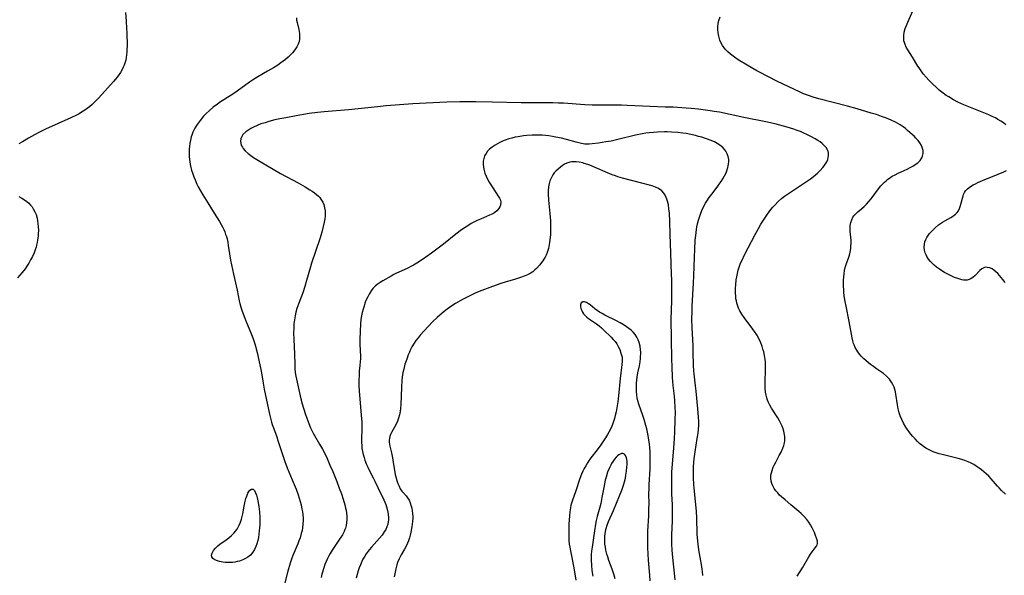
# Model space of a CAD drawing. Units: inches. Extents: x 2080542 to 2085974, y 238605 to 244059.
# Drawn here: x 2081539 to 2081762, y 240406 to 240532 of the extents above; entities that cross this region are included whole.
import ezdxf

# ---------------------------------------------------------------- set-up
doc = ezdxf.new("R2010")
doc.units = ezdxf.units.IN
doc.header["$MEASUREMENT"] = 0
doc.layers.add('c_34_T12S_R19E', color=53, linetype='Continuous')

msp = doc.modelspace()

# ---------------------------------------------------------------- linework, layer by layer
at = {"layer": 'c_34_T12S_R19E'}
for points in [[(2081762.84, 240508.31, 966), (2081762.28, 240508.75, 966), (2081761.68, 240509.17, 966), (2081761.05, 240509.55, 966), (2081760.46, 240509.88, 966), (2081759.74, 240510.24, 966), (2081759, 240510.59, 966), (2081757.48, 240511.24, 966), (2081754.47, 240512.41, 966), (2081753.29, 240512.9, 966), (2081751.98, 240513.49, 966), (2081750.98, 240514, 966), (2081749.88, 240514.65, 966), (2081749.32, 240515.02, 966), (2081748.65, 240515.5, 966), (2081747.76, 240516.22, 966), (2081747.04, 240516.86, 966), (2081746.32, 240517.53, 966), (2081745.41, 240518.45, 966), (2081744.75, 240519.18, 966), (2081744.13, 240519.92, 966), (2081743.63, 240520.58, 966), (2081743.16, 240521.26, 966), (2081742.9, 240521.66, 966), (2081741.69, 240523.69, 966), (2081740.63, 240525.36, 966), (2081740.28, 240525.97, 966), (2081739.98, 240526.59, 966), (2081739.83, 240527.02, 966), (2081739.73, 240527.42, 966), (2081739.68, 240527.91, 966), (2081739.69, 240528.61, 966), (2081739.81, 240529.33, 966), (2081740.03, 240530.15, 966), (2081740.31, 240530.9, 966), (2081740.64, 240531.66, 966), (2081742.15, 240534.99, 966)], [(2081563.29, 240533.8, 966), (2081563.45, 240531.85, 966), (2081563.55, 240530.2, 966), (2081563.58, 240529.31, 966), (2081563.63, 240526.17, 966), (2081563.62, 240525.47, 966), (2081563.6, 240524.84, 966), (2081563.54, 240524.22, 966), (2081563.45, 240523.62, 966), (2081563.33, 240523.03, 966), (2081563.13, 240522.31, 966), (2081562.97, 240521.85, 966), (2081562.78, 240521.39, 966), (2081562.55, 240520.91, 966), (2081562.12, 240520.17, 966), (2081561.78, 240519.67, 966), (2081561.42, 240519.18, 966), (2081561, 240518.68, 966), (2081560.58, 240518.18, 966), (2081557.21, 240514.44, 966), (2081556.35, 240513.53, 966), (2081555.71, 240512.93, 966), (2081555.16, 240512.45, 966), (2081554.61, 240512.03, 966), (2081554.04, 240511.63, 966), (2081553.33, 240511.18, 966), (2081552.75, 240510.84, 966), (2081552.16, 240510.53, 966), (2081550.9, 240509.92, 966), (2081545.14, 240507.31, 966), (2081543.79, 240506.66, 966), (2081542.68, 240506.09, 966), (2081541.32, 240505.33, 966), (2081539.91, 240504.49, 966), (2081539.13, 240504, 966)], [(2081602.05, 240532.64, 964), (2081602.08, 240532.07, 964), (2081602.17, 240531.51, 964), (2081602.55, 240529.95, 964), (2081602.64, 240529.49, 964), (2081602.71, 240529.03, 964), (2081602.74, 240528.21, 964), (2081602.7, 240527.74, 964), (2081602.62, 240527.27, 964), (2081602.43, 240526.64, 964), (2081602.15, 240526.03, 964), (2081601.7, 240525.33, 964), (2081601.17, 240524.68, 964), (2081600.79, 240524.28, 964), (2081600.18, 240523.7, 964), (2081599.53, 240523.15, 964), (2081598.51, 240522.39, 964), (2081597.8, 240521.9, 964), (2081596.85, 240521.29, 964), (2081595.47, 240520.47, 964), (2081593.3, 240519.22, 964), (2081592.06, 240518.46, 964), (2081591.37, 240518, 964), (2081588.6, 240516, 964), (2081587.81, 240515.46, 964), (2081585.6, 240514.03, 964), (2081584.84, 240513.53, 964), (2081584.12, 240513.02, 964), (2081583.18, 240512.32, 964), (2081582.24, 240511.54, 964), (2081581.57, 240510.91, 964), (2081580.95, 240510.26, 964), (2081580.19, 240509.32, 964), (2081579.52, 240508.38, 964), (2081579.03, 240507.59, 964), (2081578.58, 240506.69, 964), (2081578.31, 240506.01, 964), (2081578.17, 240505.57, 964), (2081577.99, 240504.87, 964), (2081577.86, 240504.16, 964), (2081577.77, 240503.45, 964), (2081577.73, 240502.92, 964), (2081577.7, 240502.08, 964), (2081577.72, 240501.24, 964), (2081577.79, 240500.4, 964), (2081577.84, 240500, 964), (2081577.95, 240499.34, 964), (2081578.1, 240498.68, 964), (2081578.28, 240498.03, 964), (2081578.53, 240497.23, 964), (2081578.78, 240496.54, 964), (2081579.05, 240495.85, 964), (2081579.47, 240494.89, 964), (2081579.76, 240494.29, 964), (2081580.28, 240493.33, 964), (2081580.83, 240492.41, 964), (2081581.98, 240490.61, 964), (2081583.41, 240488.28, 964), (2081584.58, 240486.41, 964), (2081584.98, 240485.72, 964), (2081585.35, 240485.01, 964), (2081585.57, 240484.55, 964), (2081585.79, 240484.02, 964), (2081585.99, 240483.48, 964), (2081586.16, 240482.97, 964), (2081586.3, 240482.46, 964), (2081586.46, 240481.68, 964), (2081586.58, 240480.94, 964), (2081586.84, 240479.06, 964), (2081587.1, 240477.64, 964), (2081587.78, 240474.47, 964), (2081588.59, 240470.83, 964), (2081589.08, 240468.41, 964), (2081589.23, 240467.76, 964), (2081589.45, 240466.93, 964), (2081589.65, 240466.27, 964), (2081590.15, 240464.87, 964), (2081590.69, 240463.48, 964), (2081591.69, 240461.13, 964), (2081592.14, 240460.02, 964), (2081592.39, 240459.33, 964), (2081592.62, 240458.62, 964), (2081592.77, 240458.09, 964), (2081593.11, 240456.71, 964), (2081593.96, 240452.84, 964), (2081594.19, 240451.62, 964), (2081594.5, 240449.71, 964), (2081594.75, 240448.37, 964), (2081595.94, 240442.68, 964), (2081596.15, 240441.76, 964), (2081596.38, 240440.87, 964), (2081596.55, 240440.31, 964), (2081596.81, 240439.57, 964), (2081597.56, 240437.54, 964), (2081597.84, 240436.73, 964), (2081598.94, 240433.27, 964), (2081599.39, 240431.97, 964), (2081599.94, 240430.54, 964), (2081601.09, 240427.8, 964), (2081601.94, 240425.63, 964), (2081602.39, 240424.39, 964), (2081602.65, 240423.63, 964), (2081602.88, 240422.87, 964), (2081603.08, 240422.1, 964), (2081603.29, 240421.15, 964), (2081603.4, 240420.49, 964), (2081603.48, 240419.83, 964), (2081603.53, 240419.15, 964), (2081603.54, 240418.59, 964), (2081603.51, 240417.75, 964), (2081603.42, 240416.91, 964), (2081603.3, 240416.26, 964), (2081603.13, 240415.57, 964), (2081602.86, 240414.65, 964), (2081602.61, 240413.94, 964), (2081602.33, 240413.23, 964), (2081601.22, 240410.59, 964), (2081600.98, 240409.98, 964), (2081600.61, 240408.88, 964), (2081600.09, 240407.06, 964), (2081599.33, 240404.1, 964)], [(2081762.78, 240424.55, 964), (2081761.89, 240425.38, 964), (2081761.29, 240425.99, 964), (2081760.96, 240426.34, 964), (2081759.49, 240428.03, 964), (2081758.95, 240428.6, 964), (2081758.39, 240429.14, 964), (2081757.85, 240429.62, 964), (2081757.29, 240430.07, 964), (2081756.77, 240430.46, 964), (2081756.13, 240430.89, 964), (2081755.57, 240431.23, 964), (2081755, 240431.54, 964), (2081754.26, 240431.89, 964), (2081753.56, 240432.17, 964), (2081752.84, 240432.42, 964), (2081752.06, 240432.65, 964), (2081750.85, 240432.96, 964), (2081748.43, 240433.51, 964), (2081747.76, 240433.69, 964), (2081747.05, 240433.91, 964), (2081746.35, 240434.17, 964), (2081745.59, 240434.5, 964), (2081744.83, 240434.9, 964), (2081744.28, 240435.25, 964), (2081743.76, 240435.63, 964), (2081743.27, 240436.05, 964), (2081742.79, 240436.5, 964), (2081742.25, 240437.06, 964), (2081741.74, 240437.62, 964), (2081741.32, 240438.12, 964), (2081740.92, 240438.64, 964), (2081740.46, 240439.29, 964), (2081740.16, 240439.75, 964), (2081739.63, 240440.67, 964), (2081739.23, 240441.48, 964), (2081738.88, 240442.31, 964), (2081738.72, 240442.79, 964), (2081738.57, 240443.28, 964), (2081738.42, 240443.92, 964), (2081738.26, 240444.83, 964), (2081737.9, 240447.24, 964), (2081737.8, 240447.77, 964), (2081737.66, 240448.31, 964), (2081737.49, 240448.84, 964), (2081737.24, 240449.42, 964), (2081736.94, 240449.96, 964), (2081736.44, 240450.65, 964), (2081735.77, 240451.34, 964), (2081735.08, 240451.89, 964), (2081733.49, 240452.98, 964), (2081732.82, 240453.46, 964), (2081732.15, 240453.96, 964), (2081731.17, 240454.77, 964), (2081730.67, 240455.23, 964), (2081730.06, 240455.85, 964), (2081729.66, 240456.33, 964), (2081729.28, 240456.83, 964), (2081729.06, 240457.18, 964), (2081728.72, 240457.78, 964), (2081728.43, 240458.41, 964), (2081728.33, 240458.7, 964), (2081728.14, 240459.34, 964), (2081727.99, 240460, 964), (2081727.36, 240463.72, 964), (2081726.61, 240467.19, 964), (2081726.42, 240468.24, 964), (2081726.29, 240469.1, 964), (2081726.15, 240470.18, 964), (2081726.08, 240470.9, 964), (2081726.03, 240471.7, 964), (2081726.02, 240472.41, 964), (2081726.03, 240473.12, 964), (2081726.08, 240473.82, 964), (2081726.16, 240474.5, 964), (2081726.3, 240475.29, 964), (2081726.45, 240475.94, 964), (2081726.58, 240476.42, 964), (2081726.74, 240476.89, 964), (2081727.25, 240478.28, 964), (2081727.39, 240478.73, 964), (2081727.56, 240479.42, 964), (2081727.69, 240480.29, 964), (2081727.73, 240480.85, 964), (2081727.75, 240481.41, 964), (2081727.75, 240482.13, 964), (2081727.7, 240482.83, 964), (2081727.57, 240484.09, 964), (2081727.54, 240484.64, 964), (2081727.54, 240485.06, 964), (2081727.58, 240485.48, 964), (2081727.69, 240486.14, 964), (2081727.89, 240486.77, 964), (2081728.18, 240487.36, 964), (2081728.41, 240487.69, 964), (2081728.83, 240488.16, 964), (2081729.32, 240488.6, 964), (2081730.14, 240489.29, 964), (2081730.7, 240489.8, 964), (2081731.26, 240490.35, 964), (2081731.79, 240490.93, 964), (2081732.31, 240491.53, 964), (2081732.56, 240491.85, 964), (2081733.95, 240493.78, 964), (2081734.53, 240494.5, 964), (2081735.01, 240495.02, 964), (2081735.32, 240495.32, 964), (2081735.69, 240495.65, 964), (2081736.08, 240495.97, 964), (2081736.48, 240496.26, 964), (2081737.09, 240496.65, 964), (2081737.75, 240497.01, 964), (2081738.44, 240497.34, 964), (2081740.46, 240498.28, 964), (2081741.17, 240498.64, 964), (2081741.75, 240498.97, 964), (2081742.29, 240499.31, 964), (2081742.87, 240499.73, 964), (2081743.41, 240500.24, 964), (2081743.81, 240500.81, 964), (2081743.98, 240501.2, 964), (2081744.11, 240501.85, 964), (2081744.08, 240502.53, 964), (2081743.98, 240502.99, 964), (2081743.73, 240503.61, 964), (2081743.36, 240504.22, 964), (2081742.94, 240504.78, 964), (2081742.46, 240505.33, 964), (2081742.11, 240505.69, 964), (2081741.62, 240506.16, 964), (2081741.11, 240506.62, 964), (2081740.57, 240507.07, 964), (2081740.06, 240507.47, 964), (2081739.53, 240507.85, 964), (2081738.85, 240508.31, 964), (2081738.34, 240508.61, 964), (2081737.82, 240508.9, 964), (2081736.86, 240509.37, 964), (2081735.75, 240509.84, 964), (2081734.64, 240510.25, 964), (2081733.51, 240510.64, 964), (2081732.33, 240511.01, 964), (2081729.16, 240511.94, 964), (2081726.98, 240512.55, 964), (2081720.46, 240514.23, 964), (2081719.18, 240514.6, 964), (2081718.07, 240514.97, 964), (2081716.99, 240515.39, 964), (2081716.03, 240515.82, 964), (2081712.36, 240517.55, 964), (2081710.91, 240518.25, 964), (2081706.97, 240520.28, 964), (2081706.43, 240520.57, 964), (2081705.48, 240521.12, 964), (2081702.18, 240523.11, 964), (2081701.36, 240523.65, 964), (2081700.41, 240524.37, 964), (2081699.85, 240524.86, 964), (2081699.4, 240525.32, 964), (2081698.99, 240525.81, 964), (2081698.64, 240526.31, 964), (2081698.34, 240526.84, 964), (2081698.02, 240527.56, 964), (2081697.77, 240528.42, 964), (2081697.64, 240529.2, 964), (2081697.58, 240529.98, 964), (2081697.59, 240530.57, 964), (2081697.66, 240531.31, 964), (2081697.8, 240532.03, 964), (2081698.05, 240532.82, 964)], [(2081715.56, 240405.94, 962), (2081716.75, 240407.85, 962), (2081718.19, 240410.32, 962), (2081718.55, 240410.9, 962), (2081718.92, 240411.43, 962), (2081719.65, 240412.34, 962), (2081719.93, 240412.75, 962), (2081720.08, 240413.06, 962), (2081720.14, 240413.36, 962), (2081720.11, 240413.9, 962), (2081719.99, 240414.31, 962), (2081719.63, 240415.35, 962), (2081719.45, 240415.83, 962), (2081719.23, 240416.32, 962), (2081718.95, 240416.9, 962), (2081718.59, 240417.55, 962), (2081718.18, 240418.2, 962), (2081717.73, 240418.8, 962), (2081717.13, 240419.49, 962), (2081716.47, 240420.14, 962), (2081715.95, 240420.59, 962), (2081714.08, 240422.12, 962), (2081712.78, 240423.22, 962), (2081711.97, 240423.94, 962), (2081711.56, 240424.33, 962), (2081711.12, 240424.8, 962), (2081710.72, 240425.29, 962), (2081710.33, 240425.84, 962), (2081710, 240426.41, 962), (2081709.77, 240426.95, 962), (2081709.61, 240427.51, 962), (2081709.53, 240428.18, 962), (2081709.57, 240428.84, 962), (2081709.68, 240429.36, 962), (2081709.84, 240429.89, 962), (2081710.13, 240430.63, 962), (2081710.34, 240431.08, 962), (2081710.69, 240431.78, 962), (2081711.49, 240433.27, 962), (2081711.9, 240434.08, 962), (2081712.28, 240434.94, 962), (2081712.49, 240435.55, 962), (2081712.65, 240436.17, 962), (2081712.73, 240436.66, 962), (2081712.76, 240437.14, 962), (2081712.75, 240437.58, 962), (2081712.7, 240438.02, 962), (2081712.55, 240438.8, 962), (2081712.31, 240439.56, 962), (2081712.16, 240439.94, 962), (2081711.94, 240440.41, 962), (2081711.55, 240441.14, 962), (2081711.12, 240441.85, 962), (2081709.72, 240444.06, 962), (2081709.35, 240444.7, 962), (2081709.03, 240445.36, 962), (2081708.83, 240445.86, 962), (2081708.66, 240446.37, 962), (2081708.49, 240447.03, 962), (2081708.37, 240447.71, 962), (2081708.28, 240448.48, 962), (2081708.25, 240449.18, 962), (2081708.25, 240449.85, 962), (2081708.27, 240450.52, 962), (2081708.36, 240452.19, 962), (2081708.38, 240453.01, 962), (2081708.38, 240453.77, 962), (2081708.35, 240454.53, 962), (2081708.29, 240455.11, 962), (2081708.15, 240455.99, 962), (2081707.95, 240456.85, 962), (2081707.78, 240457.46, 962), (2081707.59, 240458.05, 962), (2081707.19, 240459.07, 962), (2081706.88, 240459.75, 962), (2081706.53, 240460.42, 962), (2081706.25, 240460.89, 962), (2081706.04, 240461.22, 962), (2081705.5, 240462, 962), (2081703.55, 240464.58, 962), (2081703.03, 240465.35, 962), (2081702.57, 240466.14, 962), (2081702.27, 240466.75, 962), (2081702.03, 240467.39, 962), (2081701.88, 240467.88, 962), (2081701.76, 240468.38, 962), (2081701.67, 240468.87, 962), (2081701.6, 240469.37, 962), (2081701.54, 240470.21, 962), (2081701.55, 240471.25, 962), (2081701.6, 240472, 962), (2081701.73, 240473.14, 962), (2081701.85, 240473.85, 962), (2081702, 240474.62, 962), (2081702.18, 240475.32, 962), (2081702.39, 240476.01, 962), (2081702.72, 240476.92, 962), (2081703.05, 240477.66, 962), (2081703.63, 240478.86, 962), (2081706.04, 240483.48, 962), (2081706.76, 240484.83, 962), (2081707.32, 240485.82, 962), (2081707.73, 240486.49, 962), (2081708.32, 240487.4, 962), (2081708.79, 240488.09, 962), (2081709.56, 240489.09, 962), (2081710, 240489.62, 962), (2081710.46, 240490.13, 962), (2081711.25, 240490.93, 962), (2081712, 240491.6, 962), (2081712.65, 240492.11, 962), (2081713.78, 240492.92, 962), (2081717.44, 240495.35, 962), (2081718.53, 240496.1, 962), (2081719.24, 240496.63, 962), (2081719.71, 240497.01, 962), (2081720.17, 240497.4, 962), (2081720.78, 240498, 962), (2081721.34, 240498.62, 962), (2081721.69, 240499.05, 962), (2081721.99, 240499.49, 962), (2081722.25, 240499.96, 962), (2081722.45, 240500.44, 962), (2081722.57, 240500.89, 962), (2081722.63, 240501.34, 962), (2081722.61, 240501.92, 962), (2081722.53, 240502.31, 962), (2081722.39, 240502.68, 962), (2081722.11, 240503.16, 962), (2081721.74, 240503.6, 962), (2081721.24, 240504.06, 962), (2081720.74, 240504.45, 962), (2081720.19, 240504.81, 962), (2081719.62, 240505.14, 962), (2081718.66, 240505.67, 962), (2081717.74, 240506.13, 962), (2081717.02, 240506.47, 962), (2081716.28, 240506.78, 962), (2081715.55, 240507.07, 962), (2081714.81, 240507.34, 962), (2081713.28, 240507.83, 962), (2081711.63, 240508.29, 962), (2081710.77, 240508.51, 962), (2081709.48, 240508.81, 962), (2081708.46, 240509.03, 962), (2081703.45, 240510.02, 962), (2081697.91, 240511.18, 962), (2081696.73, 240511.39, 962), (2081695.83, 240511.52, 962), (2081693.16, 240511.86, 962), (2081691.48, 240512.04, 962), (2081690.34, 240512.13, 962), (2081687.42, 240512.3, 962), (2081685.65, 240512.37, 962), (2081682.2, 240512.47, 962), (2081677, 240512.71, 962), (2081675.74, 240512.76, 962), (2081673.42, 240512.78, 962), (2081670.78, 240512.76, 962), (2081669.03, 240512.81, 962), (2081667.41, 240512.9, 962), (2081662.55, 240513.22, 962), (2081661.41, 240513.28, 962), (2081660.17, 240513.31, 962), (2081659.02, 240513.32, 962), (2081654.87, 240513.3, 962), (2081652.95, 240513.31, 962), (2081646.41, 240513.5, 962), (2081642.72, 240513.54, 962), (2081639.06, 240513.51, 962), (2081636.12, 240513.45, 962), (2081631.41, 240513.27, 962), (2081628.42, 240513.09, 962), (2081622.41, 240512.62, 962), (2081620.44, 240512.44, 962), (2081613.87, 240511.74, 962), (2081608.3, 240511.25, 962), (2081606.83, 240511.1, 962), (2081604.95, 240510.87, 962), (2081603.65, 240510.68, 962), (2081601.96, 240510.39, 962), (2081599.62, 240509.95, 962), (2081598.24, 240509.67, 962), (2081597.15, 240509.43, 962), (2081595.79, 240509.08, 962), (2081594.91, 240508.82, 962), (2081593.99, 240508.52, 962), (2081593.11, 240508.18, 962), (2081592.29, 240507.81, 962), (2081591.73, 240507.53, 962), (2081591.22, 240507.23, 962), (2081590.54, 240506.76, 962), (2081589.92, 240506.14, 962), (2081589.62, 240505.67, 962), (2081589.45, 240505.18, 962), (2081589.39, 240504.63, 962), (2081589.45, 240504.08, 962), (2081589.61, 240503.57, 962), (2081589.77, 240503.25, 962), (2081589.96, 240502.95, 962), (2081590.42, 240502.41, 962), (2081591.08, 240501.8, 962), (2081591.67, 240501.36, 962), (2081592.29, 240500.93, 962), (2081593.45, 240500.21, 962), (2081598.44, 240497.32, 962), (2081602.4, 240495.14, 962), (2081603.98, 240494.26, 962), (2081605.07, 240493.6, 962), (2081605.63, 240493.25, 962), (2081606.16, 240492.88, 962), (2081606.6, 240492.54, 962), (2081607, 240492.18, 962), (2081607.31, 240491.85, 962), (2081607.59, 240491.49, 962), (2081608, 240490.79, 962), (2081608.23, 240490.22, 962), (2081608.41, 240489.53, 962), (2081608.51, 240488.82, 962), (2081608.54, 240488.18, 962), (2081608.52, 240487.59, 962), (2081608.46, 240486.98, 962), (2081608.34, 240486.23, 962), (2081608.13, 240485.26, 962), (2081607.78, 240483.98, 962), (2081607.3, 240482.43, 962), (2081605.46, 240476.96, 962), (2081605.19, 240476.1, 962), (2081604.35, 240472.99, 962), (2081603.94, 240471.67, 962), (2081603.45, 240470.22, 962), (2081602.58, 240467.87, 962), (2081602.15, 240466.64, 962), (2081601.92, 240465.84, 962), (2081601.74, 240465.03, 962), (2081601.58, 240464.11, 962), (2081601.47, 240463.14, 962), (2081601.41, 240462.23, 962), (2081601.39, 240461.17, 962), (2081601.42, 240459.62, 962), (2081601.59, 240456.39, 962), (2081601.66, 240453.88, 962), (2081601.7, 240452.98, 962), (2081601.77, 240452.15, 962), (2081601.91, 240451.28, 962), (2081602.17, 240449.98, 962), (2081602.71, 240447.52, 962), (2081603.04, 240446.18, 962), (2081603.35, 240445.04, 962), (2081604.04, 240442.85, 962), (2081604.42, 240441.74, 962), (2081604.85, 240440.58, 962), (2081605.25, 240439.58, 962), (2081605.52, 240438.99, 962), (2081605.81, 240438.4, 962), (2081606.13, 240437.81, 962), (2081607.29, 240435.85, 962), (2081607.92, 240434.75, 962), (2081608.29, 240434.04, 962), (2081608.99, 240432.6, 962), (2081609.64, 240431.14, 962), (2081610.27, 240429.65, 962), (2081611.17, 240427.41, 962), (2081611.74, 240425.9, 962), (2081612.22, 240424.6, 962), (2081612.63, 240423.38, 962), (2081612.99, 240422.13, 962), (2081613.17, 240421.37, 962), (2081613.27, 240420.88, 962), (2081613.37, 240420.22, 962), (2081613.43, 240419.56, 962), (2081613.45, 240418.76, 962), (2081613.4, 240418.09, 962), (2081613.29, 240417.44, 962), (2081613.13, 240416.8, 962), (2081613.02, 240416.49, 962), (2081612.86, 240416.09, 962), (2081612.45, 240415.31, 962), (2081611.98, 240414.55, 962), (2081610.14, 240411.81, 962), (2081609.69, 240411.1, 962), (2081609.37, 240410.53, 962), (2081609.08, 240409.95, 962), (2081608.77, 240409.26, 962), (2081608.5, 240408.56, 962), (2081608.26, 240407.85, 962), (2081607.82, 240406.37, 962), (2081607.62, 240405.6, 962)], [(2081694.16, 240406.04, 960), (2081694.08, 240406.96, 960), (2081694.02, 240407.44, 960), (2081693.92, 240408.1, 960), (2081693.52, 240410.21, 960), (2081693.31, 240411.44, 960), (2081693.15, 240412.52, 960), (2081693, 240413.87, 960), (2081692.89, 240415.48, 960), (2081692.79, 240419.16, 960), (2081692.7, 240420.62, 960), (2081692.57, 240422.16, 960), (2081692.18, 240425.9, 960), (2081692.1, 240426.81, 960), (2081692.02, 240428.17, 960), (2081692.01, 240429.25, 960), (2081692.02, 240429.96, 960), (2081692.05, 240430.67, 960), (2081692.13, 240431.76, 960), (2081692.22, 240432.58, 960), (2081692.42, 240434.15, 960), (2081692.9, 240437.18, 960), (2081693.06, 240438.34, 960), (2081693.15, 240439.18, 960), (2081693.21, 240440.18, 960), (2081693.22, 240441.06, 960), (2081693.18, 240442.03, 960), (2081693.05, 240443.89, 960), (2081692.65, 240447.88, 960), (2081692.5, 240449.12, 960), (2081692.16, 240451.8, 960), (2081692.1, 240452.47, 960), (2081692.04, 240453.84, 960), (2081691.99, 240456.67, 960), (2081691.95, 240458.16, 960), (2081691.74, 240462.32, 960), (2081691.69, 240464.16, 960), (2081691.7, 240466.08, 960), (2081691.73, 240467.16, 960), (2081692.07, 240472.39, 960), (2081692.15, 240474.06, 960), (2081692.25, 240478.34, 960), (2081692.32, 240480.13, 960), (2081692.44, 240482.19, 960), (2081692.54, 240483.25, 960), (2081692.73, 240484.61, 960), (2081692.82, 240485.16, 960), (2081692.97, 240485.88, 960), (2081693.18, 240486.69, 960), (2081693.39, 240487.4, 960), (2081693.63, 240488.09, 960), (2081693.94, 240488.86, 960), (2081694.33, 240489.7, 960), (2081694.77, 240490.52, 960), (2081695.08, 240491.03, 960), (2081695.61, 240491.83, 960), (2081696.18, 240492.61, 960), (2081697.42, 240494.22, 960), (2081697.88, 240494.85, 960), (2081698.29, 240495.44, 960), (2081698.68, 240496.04, 960), (2081699.08, 240496.75, 960), (2081699.43, 240497.47, 960), (2081699.61, 240497.92, 960), (2081699.84, 240498.64, 960), (2081699.98, 240499.37, 960), (2081700.03, 240499.98, 960), (2081700.02, 240500.43, 960), (2081699.89, 240501.16, 960), (2081699.69, 240501.76, 960), (2081699.4, 240502.32, 960), (2081699.17, 240502.64, 960), (2081698.65, 240503.21, 960), (2081698.02, 240503.71, 960), (2081697.38, 240504.12, 960), (2081696.77, 240504.44, 960), (2081695.78, 240504.88, 960), (2081695.18, 240505.11, 960), (2081694.56, 240505.32, 960), (2081693.9, 240505.52, 960), (2081693.2, 240505.71, 960), (2081692.49, 240505.89, 960), (2081691.44, 240506.12, 960), (2081690.36, 240506.33, 960), (2081689.65, 240506.44, 960), (2081688.5, 240506.59, 960), (2081687.03, 240506.69, 960), (2081686.09, 240506.72, 960), (2081685.47, 240506.72, 960), (2081683.91, 240506.67, 960), (2081682.95, 240506.6, 960), (2081682.03, 240506.51, 960), (2081681.22, 240506.41, 960), (2081680.41, 240506.28, 960), (2081678.92, 240505.99, 960), (2081675.21, 240505.07, 960), (2081673.39, 240504.66, 960), (2081672.17, 240504.44, 960), (2081670.5, 240504.19, 960), (2081669.04, 240504, 960), (2081668.42, 240503.96, 960), (2081667.8, 240503.96, 960), (2081667.39, 240503.98, 960), (2081666.64, 240504.09, 960), (2081666.03, 240504.22, 960), (2081665.41, 240504.38, 960), (2081663.25, 240504.98, 960), (2081662.09, 240505.28, 960), (2081660.84, 240505.56, 960), (2081660.07, 240505.7, 960), (2081659.28, 240505.83, 960), (2081658.49, 240505.92, 960), (2081657.72, 240505.98, 960), (2081656.97, 240506, 960), (2081656.22, 240506, 960), (2081655.47, 240505.98, 960), (2081654.28, 240505.9, 960), (2081653.48, 240505.81, 960), (2081652.3, 240505.63, 960), (2081651.61, 240505.5, 960), (2081650.88, 240505.33, 960), (2081650.16, 240505.13, 960), (2081649.33, 240504.84, 960), (2081648.72, 240504.59, 960), (2081648.13, 240504.32, 960), (2081647.59, 240504.04, 960), (2081647.07, 240503.73, 960), (2081646.41, 240503.28, 960), (2081645.83, 240502.8, 960), (2081645.38, 240502.33, 960), (2081645.01, 240501.82, 960), (2081644.7, 240501.26, 960), (2081644.49, 240500.68, 960), (2081644.36, 240500.07, 960), (2081644.33, 240499.39, 960), (2081644.4, 240498.69, 960), (2081644.55, 240498, 960), (2081644.75, 240497.36, 960), (2081645.03, 240496.68, 960), (2081645.36, 240496.02, 960), (2081645.75, 240495.32, 960), (2081646.56, 240494, 960), (2081647.79, 240492.15, 960), (2081648.05, 240491.71, 960), (2081648.26, 240491.23, 960), (2081648.35, 240490.81, 960), (2081648.3, 240490.14, 960), (2081648.15, 240489.72, 960), (2081647.92, 240489.32, 960), (2081647.47, 240488.81, 960), (2081647.04, 240488.47, 960), (2081646.55, 240488.17, 960), (2081645.83, 240487.82, 960), (2081643.72, 240486.96, 960), (2081643, 240486.63, 960), (2081642.28, 240486.26, 960), (2081641.66, 240485.91, 960), (2081641.14, 240485.59, 960), (2081640.27, 240485.03, 960), (2081639.48, 240484.5, 960), (2081638.15, 240483.51, 960), (2081635.35, 240481.28, 960), (2081632.68, 240479.24, 960), (2081631.33, 240478.27, 960), (2081630.13, 240477.47, 960), (2081629.34, 240476.98, 960), (2081628.54, 240476.5, 960), (2081627.98, 240476.2, 960), (2081627.12, 240475.77, 960), (2081624.72, 240474.66, 960), (2081624.08, 240474.35, 960), (2081623.47, 240474.03, 960), (2081621.62, 240472.96, 960), (2081620.98, 240472.56, 960), (2081620.37, 240472.12, 960), (2081619.86, 240471.69, 960), (2081619.38, 240471.19, 960), (2081618.94, 240470.63, 960), (2081618.51, 240469.94, 960), (2081618.18, 240469.33, 960), (2081617.8, 240468.46, 960), (2081617.56, 240467.83, 960), (2081617.35, 240467.19, 960), (2081617.14, 240466.49, 960), (2081616.96, 240465.75, 960), (2081616.8, 240465.01, 960), (2081616.66, 240464.17, 960), (2081616.56, 240463.15, 960), (2081616.47, 240461.46, 960), (2081616.41, 240459.69, 960), (2081616.41, 240458.53, 960), (2081616.53, 240455.8, 960), (2081616.53, 240455.2, 960), (2081616.51, 240454.61, 960), (2081616.43, 240453.74, 960), (2081616.29, 240452.42, 960), (2081616.22, 240451.59, 960), (2081616.18, 240450.25, 960), (2081616.19, 240449.15, 960), (2081616.27, 240447.91, 960), (2081616.78, 240441.62, 960), (2081616.82, 240440.95, 960), (2081616.84, 240440.16, 960), (2081616.84, 240439.34, 960), (2081616.78, 240436.95, 960), (2081616.79, 240436.25, 960), (2081616.82, 240435.55, 960), (2081616.89, 240434.86, 960), (2081617, 240434.19, 960), (2081617.16, 240433.53, 960), (2081617.35, 240432.88, 960), (2081617.57, 240432.23, 960), (2081617.94, 240431.26, 960), (2081618.2, 240430.67, 960), (2081618.48, 240430.09, 960), (2081619.44, 240428.26, 960), (2081619.82, 240427.48, 960), (2081620.51, 240426.01, 960), (2081621.84, 240423.24, 960), (2081622.29, 240422.16, 960), (2081622.47, 240421.65, 960), (2081622.7, 240420.8, 960), (2081622.85, 240419.96, 960), (2081622.9, 240419.17, 960), (2081622.88, 240418.72, 960), (2081622.83, 240418.28, 960), (2081622.72, 240417.7, 960), (2081622.55, 240417.14, 960), (2081622.29, 240416.54, 960), (2081621.95, 240415.95, 960), (2081621.43, 240415.22, 960), (2081620.85, 240414.51, 960), (2081619.04, 240412.48, 960), (2081618.55, 240411.89, 960), (2081617.86, 240410.98, 960), (2081617.5, 240410.44, 960), (2081617.1, 240409.77, 960), (2081616.83, 240409.22, 960), (2081616.54, 240408.53, 960), (2081616.28, 240407.84, 960), (2081616.05, 240407.13, 960), (2081615.8, 240406.3, 960), (2081615.58, 240405.46, 960)], [(2081687.89, 240405.08, 958), (2081687.75, 240406.62, 958), (2081687.33, 240410.18, 958), (2081687.2, 240411.84, 958), (2081687.13, 240413.16, 958), (2081687.11, 240414.59, 958), (2081687.11, 240415.42, 958), (2081687.17, 240416.75, 958), (2081687.27, 240418.65, 958), (2081687.31, 240420.05, 958), (2081687.29, 240421.21, 958), (2081687.26, 240422.16, 958), (2081687.15, 240424.55, 958), (2081687.1, 240425.88, 958), (2081687.09, 240426.73, 958), (2081687.1, 240428.16, 958), (2081687.16, 240429.5, 958), (2081687.22, 240430.49, 958), (2081687.59, 240434.93, 958), (2081687.74, 240437.17, 958), (2081687.8, 240438.65, 958), (2081687.9, 240441.46, 958), (2081687.92, 240443.16, 958), (2081687.89, 240444.21, 958), (2081687.81, 240445.67, 958), (2081687.71, 240446.76, 958), (2081687.46, 240449.18, 958), (2081687.31, 240451.03, 958), (2081687.17, 240453.46, 958), (2081687.11, 240455.17, 958), (2081687.07, 240459.87, 958), (2081687.01, 240464.16, 958), (2081687.09, 240468.46, 958), (2081687.12, 240471.46, 958), (2081687.11, 240473.18, 958), (2081687.08, 240474.48, 958), (2081686.9, 240479.21, 958), (2081686.77, 240483.51, 958), (2081686.67, 240486.37, 958), (2081686.56, 240488.25, 958), (2081686.46, 240489.29, 958), (2081686.34, 240490.16, 958), (2081686.15, 240491.03, 958), (2081686.03, 240491.46, 958), (2081685.87, 240491.86, 958), (2081685.62, 240492.37, 958), (2081685.31, 240492.84, 958), (2081684.84, 240493.34, 958), (2081684.08, 240493.87, 958), (2081683.39, 240494.19, 958), (2081682.65, 240494.47, 958), (2081682.1, 240494.64, 958), (2081680.33, 240495.13, 958), (2081675.98, 240496.25, 958), (2081674.92, 240496.56, 958), (2081674.39, 240496.72, 958), (2081673.58, 240497.01, 958), (2081672.53, 240497.43, 958), (2081669.74, 240498.66, 958), (2081668.56, 240499.15, 958), (2081668.07, 240499.33, 958), (2081667.26, 240499.59, 958), (2081666.93, 240499.68, 958), (2081666.09, 240499.86, 958), (2081665.46, 240499.93, 958), (2081664.85, 240499.94, 958), (2081664.44, 240499.91, 958), (2081664.01, 240499.83, 958), (2081663.34, 240499.62, 958), (2081662.83, 240499.37, 958), (2081662.34, 240499.08, 958), (2081661.86, 240498.74, 958), (2081661.41, 240498.37, 958), (2081660.84, 240497.83, 958), (2081660.47, 240497.41, 958), (2081660.14, 240496.95, 958), (2081659.74, 240496.23, 958), (2081659.49, 240495.62, 958), (2081659.3, 240494.99, 958), (2081659.15, 240494.23, 958), (2081659.09, 240493.41, 958), (2081659.09, 240492.68, 958), (2081659.18, 240491.24, 958), (2081659.49, 240488.2, 958), (2081659.62, 240486.52, 958), (2081659.66, 240485.16, 958), (2081659.66, 240484.5, 958), (2081659.61, 240483.44, 958), (2081659.56, 240482.8, 958), (2081659.42, 240481.66, 958), (2081659.34, 240481.16, 958), (2081659.14, 240480.25, 958), (2081658.86, 240479.35, 958), (2081658.61, 240478.77, 958), (2081658.38, 240478.31, 958), (2081658.13, 240477.88, 958), (2081657.85, 240477.48, 958), (2081657.57, 240477.1, 958), (2081657.17, 240476.6, 958), (2081656.43, 240475.77, 958), (2081656.09, 240475.43, 958), (2081655.59, 240475.01, 958), (2081655.04, 240474.63, 958), (2081654.38, 240474.28, 958), (2081653.62, 240473.96, 958), (2081652.81, 240473.67, 958), (2081651.44, 240473.25, 958), (2081649.55, 240472.71, 958), (2081648.39, 240472.35, 958), (2081646.46, 240471.67, 958), (2081644.68, 240471, 958), (2081643.44, 240470.49, 958), (2081642.57, 240470.11, 958), (2081641.15, 240469.44, 958), (2081639.8, 240468.76, 958), (2081639.15, 240468.4, 958), (2081638.1, 240467.79, 958), (2081637.28, 240467.26, 958), (2081636.22, 240466.52, 958), (2081635.55, 240466.01, 958), (2081634.5, 240465.15, 958), (2081633.92, 240464.63, 958), (2081632.9, 240463.63, 958), (2081630.96, 240461.58, 958), (2081630.06, 240460.57, 958), (2081629.59, 240460, 958), (2081629.13, 240459.4, 958), (2081628.7, 240458.78, 958), (2081628.22, 240457.98, 958), (2081627.9, 240457.35, 958), (2081627.63, 240456.76, 958), (2081627.38, 240456.16, 958), (2081627.02, 240455.19, 958), (2081626.64, 240454.04, 958), (2081626.34, 240452.92, 958), (2081626.18, 240452.13, 958), (2081626.02, 240451.06, 958), (2081625.95, 240450.36, 958), (2081625.84, 240448.72, 958), (2081625.72, 240444.84, 958), (2081625.65, 240443.94, 958), (2081625.57, 240443.3, 958), (2081625.42, 240442.54, 958), (2081625.19, 240441.79, 958), (2081624.91, 240441.06, 958), (2081624.62, 240440.44, 958), (2081623.58, 240438.54, 958), (2081623.35, 240438.04, 958), (2081623.22, 240437.65, 958), (2081623.13, 240437.26, 958), (2081623.08, 240436.78, 958), (2081623.08, 240436.34, 958), (2081623.13, 240435.9, 958), (2081623.22, 240435.41, 958), (2081623.56, 240433.91, 958), (2081623.78, 240432.81, 958), (2081623.97, 240431.72, 958), (2081624.32, 240429.5, 958), (2081624.42, 240428.96, 958), (2081624.54, 240428.43, 958), (2081624.79, 240427.61, 958), (2081625.02, 240426.95, 958), (2081625.29, 240426.32, 958), (2081625.58, 240425.77, 958), (2081625.95, 240425.22, 958), (2081626.2, 240424.92, 958), (2081626.87, 240424.19, 958), (2081627.24, 240423.72, 958), (2081627.56, 240423.18, 958), (2081627.82, 240422.59, 958), (2081628.06, 240421.82, 958), (2081628.18, 240421.32, 958), (2081628.28, 240420.73, 958), (2081628.35, 240420.11, 958), (2081628.39, 240419.49, 958), (2081628.39, 240419.16, 958), (2081628.35, 240418.33, 958), (2081628.29, 240417.71, 958), (2081628.2, 240417.09, 958), (2081627.99, 240415.93, 958), (2081627.84, 240415.26, 958), (2081627.66, 240414.6, 958), (2081627.44, 240413.96, 958), (2081627.23, 240413.43, 958), (2081626.91, 240412.74, 958), (2081626.55, 240412.07, 958), (2081625.78, 240410.75, 958), (2081625.53, 240410.3, 958), (2081625.3, 240409.83, 958), (2081624.97, 240409, 958), (2081624.81, 240408.53, 958), (2081624.56, 240407.57, 958), (2081624.32, 240406.45, 958), (2081624.22, 240405.81, 958)], [(2081762.66, 240472.58, 966), (2081762.18, 240473.23, 966), (2081761.81, 240473.69, 966), (2081761.43, 240474.13, 966), (2081761.01, 240474.59, 966), (2081760.59, 240475, 966), (2081760.15, 240475.35, 966), (2081759.71, 240475.63, 966), (2081759.17, 240475.87, 966), (2081758.63, 240475.99, 966), (2081758.31, 240476, 966), (2081758, 240475.94, 966), (2081757.69, 240475.82, 966), (2081757.39, 240475.62, 966), (2081756.96, 240475.25, 966), (2081755.8, 240474.09, 966), (2081755.44, 240473.78, 966), (2081754.88, 240473.39, 966), (2081754.5, 240473.21, 966), (2081754.1, 240473.09, 966), (2081753.69, 240473.06, 966), (2081753.26, 240473.1, 966), (2081752.84, 240473.18, 966), (2081752.4, 240473.3, 966), (2081751.98, 240473.43, 966), (2081751.2, 240473.72, 966), (2081750.45, 240474.05, 966), (2081749.56, 240474.49, 966), (2081748.94, 240474.84, 966), (2081748.34, 240475.21, 966), (2081747.78, 240475.59, 966), (2081747.14, 240476.06, 966), (2081746.62, 240476.48, 966), (2081746.13, 240476.92, 966), (2081745.73, 240477.35, 966), (2081745.3, 240477.88, 966), (2081744.94, 240478.44, 966), (2081744.74, 240478.87, 966), (2081744.57, 240479.31, 966), (2081744.43, 240479.89, 966), (2081744.36, 240480.58, 966), (2081744.39, 240481.25, 966), (2081744.51, 240481.81, 966), (2081744.7, 240482.31, 966), (2081744.94, 240482.79, 966), (2081745.23, 240483.23, 966), (2081745.56, 240483.66, 966), (2081746.11, 240484.28, 966), (2081746.86, 240485, 966), (2081747.58, 240485.61, 966), (2081748.04, 240485.96, 966), (2081748.51, 240486.28, 966), (2081748.97, 240486.55, 966), (2081750.4, 240487.33, 966), (2081750.77, 240487.56, 966), (2081751.13, 240487.8, 966), (2081751.45, 240488.07, 966), (2081751.79, 240488.44, 966), (2081752.07, 240488.85, 966), (2081752.31, 240489.33, 966), (2081752.5, 240489.83, 966), (2081752.71, 240490.57, 966), (2081752.99, 240491.67, 966), (2081753.15, 240492.2, 966), (2081753.27, 240492.54, 966), (2081753.46, 240492.95, 966), (2081753.7, 240493.33, 966), (2081754.15, 240493.81, 966), (2081754.8, 240494.3, 966), (2081755.43, 240494.68, 966), (2081755.95, 240494.96, 966), (2081756.49, 240495.22, 966), (2081757.55, 240495.7, 966), (2081761.1, 240497.14, 966), (2081762.35, 240497.69, 966), (2081762.95, 240497.99, 966)], [(2081539.13, 240492.04, 966), (2081539.78, 240491.69, 966), (2081540.4, 240491.31, 966), (2081540.89, 240490.96, 966), (2081541.35, 240490.56, 966), (2081541.75, 240490.14, 966), (2081542.1, 240489.69, 966), (2081542.39, 240489.24, 966), (2081542.73, 240488.61, 966), (2081543, 240487.95, 966), (2081543.24, 240487.16, 966), (2081543.36, 240486.57, 966), (2081543.44, 240485.98, 966), (2081543.51, 240485.16, 966), (2081543.53, 240484.33, 966), (2081543.51, 240483.71, 966), (2081543.47, 240483.1, 966), (2081543.36, 240482.24, 966), (2081543.25, 240481.64, 966), (2081543.12, 240481.05, 966), (2081543, 240480.58, 966), (2081542.8, 240479.95, 966), (2081542.57, 240479.32, 966), (2081542.18, 240478.42, 966), (2081541.79, 240477.68, 966), (2081541.37, 240476.95, 966), (2081540.92, 240476.23, 966), (2081540.52, 240475.65, 966), (2081539.88, 240474.8, 966), (2081539.36, 240474.19, 966), (2081538.81, 240473.61, 966)], [(2081682.21, 240404.88, 956), (2081682.14, 240406.16, 956), (2081681.86, 240409.54, 956), (2081681.78, 240410.91, 956), (2081681.72, 240412.43, 956), (2081681.69, 240414.64, 956), (2081681.71, 240416.15, 956), (2081681.89, 240419.61, 956), (2081681.95, 240421.13, 956), (2081681.96, 240422.45, 956), (2081681.95, 240424.52, 956), (2081681.97, 240425.79, 956), (2081682, 240426.74, 956), (2081682.19, 240430.23, 956), (2081682.23, 240431.25, 956), (2081682.25, 240432.21, 956), (2081682.24, 240433.17, 956), (2081682.19, 240434.2, 956), (2081682.12, 240435.06, 956), (2081682.03, 240435.92, 956), (2081681.91, 240436.78, 956), (2081681.74, 240437.81, 956), (2081681.43, 240439.35, 956), (2081681.24, 240440.11, 956), (2081680.85, 240441.49, 956), (2081680.55, 240442.39, 956), (2081679.66, 240444.93, 956), (2081679.42, 240445.74, 956), (2081679.28, 240446.35, 956), (2081679.18, 240447.03, 956), (2081679.12, 240447.81, 956), (2081679.11, 240448.6, 956), (2081679.15, 240449.72, 956), (2081679.2, 240450.39, 956), (2081679.28, 240451.05, 956), (2081679.43, 240452.05, 956), (2081679.77, 240453.68, 956), (2081679.93, 240454.58, 956), (2081680.03, 240455.34, 956), (2081680.06, 240455.81, 956), (2081680.08, 240456.28, 956), (2081680.08, 240456.78, 956), (2081680.05, 240457.28, 956), (2081679.93, 240458.13, 956), (2081679.73, 240458.94, 956), (2081679.5, 240459.57, 956), (2081679.2, 240460.17, 956), (2081678.83, 240460.73, 956), (2081678.37, 240461.29, 956), (2081677.91, 240461.74, 956), (2081677.41, 240462.15, 956), (2081676.87, 240462.53, 956), (2081676.31, 240462.88, 956), (2081675.43, 240463.38, 956), (2081674.58, 240463.83, 956), (2081671.92, 240465.16, 956), (2081671.32, 240465.49, 956), (2081670.71, 240465.86, 956), (2081670.18, 240466.22, 956), (2081669.69, 240466.58, 956), (2081668.61, 240467.48, 956), (2081668.26, 240467.75, 956), (2081667.77, 240468.05, 956), (2081667.32, 240468.19, 956), (2081666.98, 240468.17, 956), (2081666.6, 240467.91, 956), (2081666.42, 240467.48, 956), (2081666.41, 240467.1, 956), (2081666.51, 240466.68, 956), (2081666.69, 240466.24, 956), (2081666.89, 240465.86, 956), (2081667.14, 240465.48, 956), (2081667.55, 240464.99, 956), (2081667.88, 240464.67, 956), (2081668.2, 240464.41, 956), (2081668.89, 240463.93, 956), (2081670.07, 240463.14, 956), (2081670.66, 240462.7, 956), (2081671.22, 240462.24, 956), (2081671.67, 240461.81, 956), (2081673.37, 240460.13, 956), (2081673.83, 240459.65, 956), (2081674.25, 240459.15, 956), (2081674.64, 240458.61, 956), (2081674.98, 240458.04, 956), (2081675.31, 240457.36, 956), (2081675.6, 240456.56, 956), (2081675.83, 240455.63, 956), (2081675.89, 240454.99, 956), (2081675.89, 240454.7, 956), (2081675.82, 240453.87, 956), (2081675.57, 240452.05, 956), (2081675.42, 240450.8, 956), (2081675.06, 240446.86, 956), (2081674.9, 240445.49, 956), (2081674.75, 240444.56, 956), (2081674.49, 240443.21, 956), (2081674.28, 240442.35, 956), (2081674.11, 240441.69, 956), (2081673.92, 240441.04, 956), (2081673.67, 240440.33, 956), (2081673.51, 240439.93, 956), (2081673.13, 240439.11, 956), (2081672.55, 240438.06, 956), (2081672.11, 240437.34, 956), (2081671.01, 240435.7, 956), (2081670.21, 240434.57, 956), (2081668.78, 240432.77, 956), (2081668.38, 240432.22, 956), (2081668, 240431.65, 956), (2081667.6, 240430.99, 956), (2081667.24, 240430.33, 956), (2081666.93, 240429.72, 956), (2081666.65, 240429.09, 956), (2081666.28, 240428.12, 956), (2081665.35, 240425.31, 956), (2081664.54, 240422.96, 956), (2081664.38, 240422.46, 956), (2081664.26, 240422, 956), (2081664.14, 240421.41, 956), (2081664.01, 240420.5, 956), (2081663.91, 240419.59, 956), (2081663.8, 240417.71, 956), (2081663.77, 240416.77, 956), (2081663.76, 240415.5, 956), (2081663.77, 240414.75, 956), (2081663.81, 240414, 956), (2081663.88, 240413.22, 956), (2081663.97, 240412.51, 956), (2081664.12, 240411.65, 956), (2081664.89, 240407.82, 956), (2081665.4, 240404.98, 956)], [(2081674.3, 240405.33, 954), (2081674.05, 240406.19, 954), (2081673.59, 240407.55, 954), (2081672.85, 240409.51, 954), (2081672.6, 240410.28, 954), (2081672.41, 240410.93, 954), (2081672.19, 240411.83, 954), (2081672.06, 240412.52, 954), (2081671.97, 240413.22, 954), (2081671.92, 240413.78, 954), (2081671.91, 240414.34, 954), (2081671.93, 240415.03, 954), (2081671.98, 240415.55, 954), (2081672.06, 240416.06, 954), (2081672.22, 240416.77, 954), (2081672.43, 240417.46, 954), (2081672.78, 240418.34, 954), (2081673.87, 240420.85, 954), (2081675.25, 240424.15, 954), (2081675.78, 240425.45, 954), (2081676.16, 240426.56, 954), (2081676.39, 240427.36, 954), (2081676.59, 240428.16, 954), (2081676.73, 240428.86, 954), (2081676.87, 240429.77, 954), (2081676.96, 240430.64, 954), (2081677, 240431.25, 954), (2081676.98, 240432, 954), (2081676.94, 240432.42, 954), (2081676.86, 240432.81, 954), (2081676.65, 240433.34, 954), (2081676.38, 240433.63, 954), (2081676.06, 240433.76, 954), (2081675.7, 240433.74, 954), (2081675.42, 240433.64, 954), (2081675.13, 240433.47, 954), (2081674.83, 240433.23, 954), (2081674.54, 240432.93, 954), (2081674.16, 240432.5, 954), (2081673.8, 240432.02, 954), (2081673.47, 240431.5, 954), (2081673.27, 240431.14, 954), (2081672.92, 240430.39, 954), (2081672.57, 240429.49, 954), (2081672.23, 240428.36, 954), (2081672.05, 240427.68, 954), (2081671.71, 240426.06, 954), (2081671.28, 240423.76, 954), (2081671.01, 240422.44, 954), (2081670.8, 240421.56, 954), (2081670.22, 240419.49, 954), (2081670, 240418.56, 954), (2081669.84, 240417.74, 954), (2081669.58, 240416.18, 954), (2081669.04, 240412.48, 954), (2081668.93, 240411.56, 954), (2081668.87, 240410.86, 954), (2081668.84, 240410.16, 954), (2081668.83, 240409.56, 954), (2081668.88, 240408.42, 954), (2081668.99, 240407.2, 954), (2081669.19, 240405.9, 954)]]:
    msp.add_polyline3d(points, dxfattribs=at)
msp.add_polyline3d([(2081592.81, 240412.62, 966), (2081592.5, 240411.97, 966), (2081592.14, 240411.37, 966), (2081591.59, 240410.71, 966), (2081591.04, 240410.25, 966), (2081590.48, 240409.91, 966), (2081589.88, 240409.62, 966), (2081589.13, 240409.36, 966), (2081588.59, 240409.22, 966), (2081588.04, 240409.12, 966), (2081587.53, 240409.05, 966), (2081586.95, 240409.02, 966), (2081586.39, 240409.01, 966), (2081585.86, 240409.04, 966), (2081585.35, 240409.1, 966), (2081584.62, 240409.24, 966), (2081583.91, 240409.45, 966), (2081583.5, 240409.64, 966), (2081583.06, 240409.95, 966), (2081582.83, 240410.32, 966), (2081582.81, 240410.72, 966), (2081582.95, 240411.17, 966), (2081583.25, 240411.73, 966), (2081583.67, 240412.29, 966), (2081583.91, 240412.54, 966), (2081584.19, 240412.8, 966), (2081584.66, 240413.16, 966), (2081586.14, 240414.17, 966), (2081586.74, 240414.63, 966), (2081587.32, 240415.12, 966), (2081587.94, 240415.74, 966), (2081588.25, 240416.11, 966), (2081588.61, 240416.61, 966), (2081589.08, 240417.48, 966), (2081589.35, 240418.16, 966), (2081589.58, 240418.87, 966), (2081589.73, 240419.43, 966), (2081589.87, 240420.07, 966), (2081590.2, 240421.8, 966), (2081590.44, 240422.93, 966), (2081590.6, 240423.51, 966), (2081590.77, 240424.05, 966), (2081591.04, 240424.72, 966), (2081591.27, 240425.12, 966), (2081591.5, 240425.43, 966), (2081591.81, 240425.67, 966), (2081592.22, 240425.65, 966), (2081592.53, 240425.35, 966), (2081592.76, 240424.87, 966), (2081592.96, 240424.31, 966), (2081593.13, 240423.69, 966), (2081593.28, 240423, 966), (2081593.49, 240421.72, 966), (2081593.64, 240420.54, 966), (2081593.72, 240419.28, 966), (2081593.74, 240418.6, 966), (2081593.72, 240417.54, 966), (2081593.62, 240416.21, 966), (2081593.53, 240415.45, 966), (2081593.41, 240414.71, 966), (2081593.25, 240413.99, 966), (2081593.06, 240413.29, 966)], close=True, dxfattribs=at)

doc.saveas('drawing.dxf')
